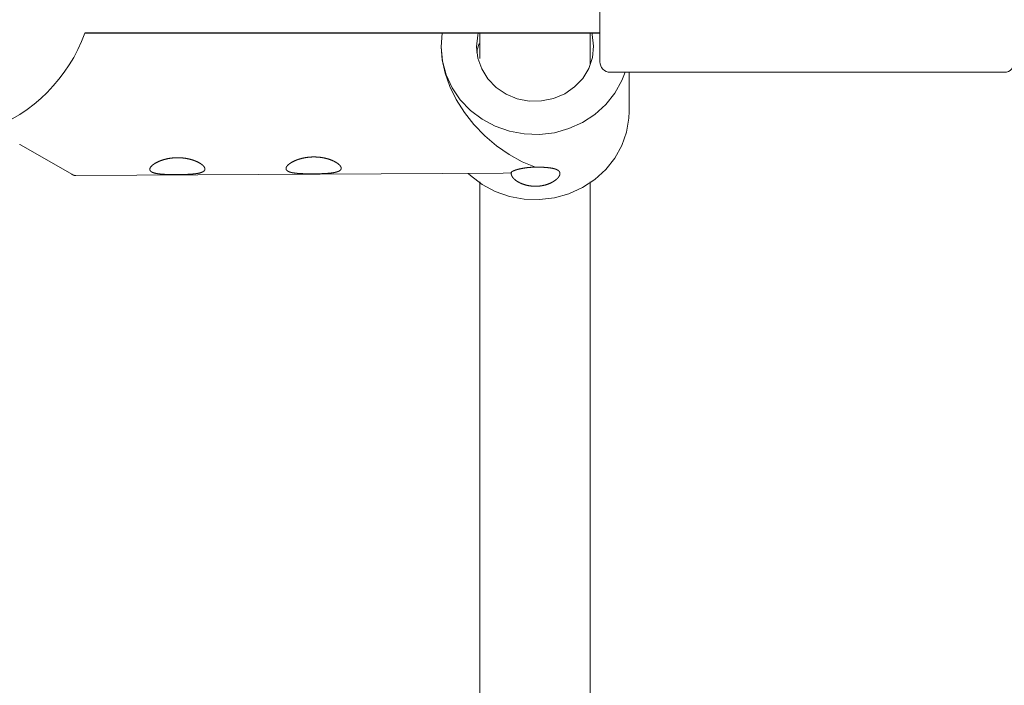
# Model space of a CAD drawing. Units: millimetres. Extents: x 280.6 to 324.8, y 163.4 to 221.8.
# Drawn here: x 308.8 to 309.5, y 175.4 to 175.9 of the extents above; entities that cross this region are included whole.
import ezdxf

# ---------------------------------------------------------------- set-up
doc = ezdxf.new("R2010")
doc.units = ezdxf.units.MM
doc.header["$MEASUREMENT"] = 0
doc.linetypes.add('AI-Linetype-2', pattern=[2.116667, 1.058333, -1.058333])
doc.layers.add('Ebene 1', color=7, linetype='Continuous', lineweight=0)

# ---------------------------------------------------------------- blocks, each defined once
blk = doc.blocks.new('Block_0')
at = {"layer": 'Ebene 1', "color": 250, "lineweight": 9}
for p, q in [((308.80641, 175.8545), (309.18008, 175.8545)), ((309.09302, 175.85429), (309.09302, 175.83602)), ((309.17302, 175.83143), (309.17302, 175.85428)), ((309.18758, 175.826), (309.47358, 175.826)), ((309.20131, 175.79746), (309.20131, 175.826)), ((308.75957, 175.7733), (308.79728, 175.75166)), ((308.7998, 175.751), (309.10979, 175.75273)), ((309.11592, 175.75307), (309.10979, 175.75273))]:
    blk.add_line(p, q, dxfattribs=at)
for points in [[(309.18008, 175.8335), (309.18008, 175.83356), (309.18008, 175.83487), (309.18008, 175.83791), (309.18008, 175.84257), (309.18008, 175.84872), (309.18008, 175.85619), (309.18008, 175.86477), (309.18008, 175.8742), (309.18008, 175.88421), (309.18008, 175.89452)], [(308.80635, 175.85438), (308.80817, 175.85438), (308.80999, 175.85438), (308.81183, 175.85438), (308.8137, 175.85438), (308.8156, 175.85438), (308.81753, 175.85437), (308.81948, 175.85437), (308.82145, 175.85437), (308.82344, 175.85437), (308.82545, 175.85437), (308.82748, 175.85437), (308.82952, 175.85437), (308.83157, 175.85437), (308.83364, 175.85437), (308.83571, 175.85437), (308.8378, 175.85437), (308.8399, 175.85436), (308.84201, 175.85436), (308.84414, 175.85436), (308.84628, 175.85436), (308.84843, 175.85436), (308.8506, 175.85436), (308.85279, 175.85436), (308.85498, 175.85436), (308.8572, 175.85436), (308.85943, 175.85436), (308.86167, 175.85435), (308.86393, 175.85435), (308.86621, 175.85435), (308.86849, 175.85435), (308.8708, 175.85435), (308.87311, 175.85435), (308.87544, 175.85435), (308.87778, 175.85435), (308.88014, 175.85435), (308.88251, 175.85435), (308.88489, 175.85435), (308.88729, 175.85434), (308.8897, 175.85434), (308.89213, 175.85434), (308.89456, 175.85434), (308.89702, 175.85434), (308.89948, 175.85434), (308.90196, 175.85434), (308.90445, 175.85434), (308.90696, 175.85434), (308.90948, 175.85434), (308.91201, 175.85434), (308.91455, 175.85433), (308.91711, 175.85433), (308.91968, 175.85433), (308.92227, 175.85433), (308.92487, 175.85433), (308.92748, 175.85433), (308.9301, 175.85433), (308.93273, 175.85433), (308.93538, 175.85433), (308.93804, 175.85433), (308.94072, 175.85433), (308.94341, 175.85433), (308.9461, 175.85432), (308.94882, 175.85432), (308.95154, 175.85432), (308.95428, 175.85432), (308.95703, 175.85432), (308.95979, 175.85432), (308.96256, 175.85432), (308.96535, 175.85432), (308.96814, 175.85432), (308.97095, 175.85432), (308.97377, 175.85432), (308.97661, 175.85432), (308.97945, 175.85432), (308.98231, 175.85431), (308.98518, 175.85431), (308.98806, 175.85431), (308.99095, 175.85431), (308.99386, 175.85431), (308.99677, 175.85431), (308.9997, 175.85431), (309.00264, 175.85431), (309.00559, 175.85431), (309.00855, 175.85431), (309.01152, 175.85431), (309.01451, 175.85431), (309.0175, 175.85431), (309.02051, 175.8543), (309.02352, 175.8543), (309.02655, 175.8543), (309.02959, 175.8543), (309.03264, 175.8543), (309.0357, 175.8543), (309.03877, 175.8543), (309.04185, 175.8543), (309.04494, 175.8543), (309.04805, 175.8543), (309.05116, 175.8543), (309.05428, 175.8543), (309.05742, 175.8543), (309.06056, 175.8543), (309.06372, 175.85429), (309.06688, 175.85429), (309.07005, 175.85429), (309.07324, 175.85429), (309.07643, 175.85429), (309.07964, 175.85429), (309.08285, 175.85429), (309.08608, 175.85429), (309.08931, 175.85429), (309.09256, 175.85429), (309.09581, 175.85429), (309.09907, 175.85429), (309.10235, 175.85429), (309.10563, 175.85429), (309.10892, 175.85429), (309.11222, 175.85429), (309.11552, 175.85428), (309.11884, 175.85428), (309.12217, 175.85428), (309.1255, 175.85428), (309.12884, 175.85428), (309.1322, 175.85428), (309.13556, 175.85428), (309.13893, 175.85428), (309.14231, 175.85428), (309.1457, 175.85428), (309.14911, 175.85428), (309.15252, 175.85428), (309.15594, 175.85428), (309.15937, 175.85428), (309.16281, 175.85428), (309.16626, 175.85428), (309.16971, 175.85428), (309.17316, 175.85428), (309.17662, 175.85427), (309.18008, 175.85427)], [(309.06558, 175.85431), (309.06481, 175.84439), (309.06576, 175.83412), (309.06846, 175.82413), (309.07282, 175.81468), (309.07875, 175.806), (309.08608, 175.79833), (309.09463, 175.79186), (309.10417, 175.78677), (309.11447, 175.78317), (309.12524, 175.78117), (309.13622, 175.78082), (309.14711, 175.78212), (309.15765, 175.78504), (309.16754, 175.78952), (309.17654, 175.79542), (309.18442, 175.8026), (309.19096, 175.81087), (309.19601, 175.82003), (309.19832, 175.826)], [(309.09056, 175.84453), (309.09155, 175.83625), (309.09434, 175.82834), (309.09883, 175.82114), (309.10481, 175.81498), (309.11203, 175.81012), (309.12017, 175.80678), (309.12887, 175.8051), (309.13776, 175.80514), (309.14644, 175.80693), (309.15453, 175.81036), (309.16169, 175.8153), (309.1676, 175.82153), (309.17199, 175.82877), (309.17469, 175.83671), (309.17556, 175.845), (309.17458, 175.85329), (309.17428, 175.85448)], [(309.0918, 175.85431), (309.09144, 175.85282), (309.09056, 175.84453)], [(309.09084, 175.84025), (309.09115, 175.84225), (309.09244, 175.84689)], [(309.06481, 175.84439), (309.06557, 175.83504), (309.06769, 175.82541), (309.07115, 175.81569), (309.07587, 175.80608), (309.08175, 175.79678), (309.08868, 175.78797), (309.09651, 175.77984), (309.10508, 175.77255), (309.11423, 175.76624), (309.12375, 175.76106), (309.13347, 175.75709)], [(309.20131, 175.79746), (309.20112, 175.79269), (309.19943, 175.78251), (309.19601, 175.77272), (309.19096, 175.76357), (309.18442, 175.75529), (309.17654, 175.74811), (309.16754, 175.74221), (309.15764, 175.73774), (309.14711, 175.73481), (309.13622, 175.73351), (309.12524, 175.73386), (309.11447, 175.73586), (309.10417, 175.73946), (309.09463, 175.74456), (309.08608, 175.75102), (309.08438, 175.75259)], [(308.75911, 175.77368), (308.75912, 175.77367), (308.75913, 175.77366), (308.75913, 175.77365), (308.75914, 175.77363), (308.75915, 175.77362), (308.75916, 175.77361), (308.75917, 175.7736), (308.75918, 175.77359), (308.75919, 175.77358), (308.7592, 175.77356), (308.75921, 175.77355), (308.75922, 175.77354), (308.75923, 175.77353), (308.75924, 175.77352), (308.75926, 175.77351), (308.75927, 175.7735), (308.75928, 175.77349), (308.75929, 175.77349), (308.7593, 175.77348), (308.75932, 175.77347), (308.75933, 175.77346), (308.75934, 175.77345), (308.75936, 175.77345), (308.75937, 175.77344), (308.75938, 175.77343), (308.7594, 175.77343), (308.75941, 175.77342), (308.75942, 175.77341), (308.75944, 175.77341), (308.75945, 175.7734), (308.75947, 175.77339), (308.75948, 175.77339)], [(308.88683, 175.76145), (308.88666, 175.76152), (308.88649, 175.76159), (308.88632, 175.76166), (308.88615, 175.76173), (308.88597, 175.76179), (308.8858, 175.76186), (308.88562, 175.76192), (308.88545, 175.76199), (308.88527, 175.76205), (308.88509, 175.76211), (308.88491, 175.76217), (308.88473, 175.76223), (308.88454, 175.76229), (308.88436, 175.76235), (308.88417, 175.76241), (308.88399, 175.76247), (308.8838, 175.76252), (308.88361, 175.76258), (308.88342, 175.76263), (308.88323, 175.76268), (308.88304, 175.76274), (308.88285, 175.76279), (308.88266, 175.76284), (308.88246, 175.76289), (308.88226, 175.76293), (308.88207, 175.76298), (308.88187, 175.76303), (308.88167, 175.76307), (308.88147, 175.76312), (308.88127, 175.76316), (308.88107, 175.7632), (308.88087, 175.76324), (308.88066, 175.76328), (308.88046, 175.76332), (308.88025, 175.76336), (308.88005, 175.7634), (308.87984, 175.76343), (308.87964, 175.76347), (308.87943, 175.7635), (308.87922, 175.76353), (308.87902, 175.76356), (308.87881, 175.76359), (308.8786, 175.76362), (308.87839, 175.76365), (308.87818, 175.76367), (308.87797, 175.7637), (308.87776, 175.76372), (308.87755, 175.76375), (308.87734, 175.76377), (308.87713, 175.76379), (308.87692, 175.76381), (308.87671, 175.76382), (308.8765, 175.76384), (308.87628, 175.76386), (308.87607, 175.76387), (308.87586, 175.76388), (308.87564, 175.7639), (308.87543, 175.76391), (308.87521, 175.76392), (308.875, 175.76392), (308.87478, 175.76393), (308.87457, 175.76394), (308.87435, 175.76394), (308.87414, 175.76395), (308.87392, 175.76395), (308.87371, 175.76395), (308.87349, 175.76395), (308.87327, 175.76395), (308.87306, 175.76394), (308.87284, 175.76394), (308.87263, 175.76393), (308.87241, 175.76393), (308.8722, 175.76392), (308.87199, 175.76391), (308.87177, 175.7639), (308.87156, 175.76389), (308.87134, 175.76388), (308.87113, 175.76386), (308.87092, 175.76385), (308.87071, 175.76383), (308.8705, 175.76381), (308.87028, 175.76379), (308.87007, 175.76377), (308.86986, 175.76375), (308.86965, 175.76373), (308.86944, 175.76371), (308.86923, 175.76368), (308.86902, 175.76366), (308.86881, 175.76363), (308.8686, 175.7636), (308.86839, 175.76357), (308.86818, 175.76354), (308.86797, 175.76351), (308.86777, 175.76348), (308.86756, 175.76344), (308.86735, 175.76341), (308.86714, 175.76337), (308.86694, 175.76333), (308.86673, 175.7633), (308.86653, 175.76326), (308.86632, 175.76322), (308.86612, 175.76317), (308.86592, 175.76313), (308.86572, 175.76309), (308.86552, 175.76304), (308.86532, 175.763), (308.86512, 175.76295), (308.86492, 175.7629), (308.86473, 175.76285), (308.86453, 175.7628), (308.86434, 175.76275), (308.86414, 175.7627), (308.86395, 175.76265), (308.86376, 175.76259), (308.86357, 175.76254), (308.86338, 175.76248), (308.86319, 175.76243), (308.86301, 175.76237), (308.86282, 175.76231), (308.86264, 175.76225), (308.86245, 175.76219), (308.86227, 175.76213), (308.86209, 175.76207), (308.86191, 175.76201), (308.86173, 175.76194), (308.86155, 175.76188), (308.86137, 175.76181), (308.86119, 175.76174), (308.86102, 175.76168), (308.86084, 175.76161), (308.86067, 175.76154), (308.8605, 175.76147), (308.86033, 175.7614), (308.86016, 175.76133), (308.85999, 175.76126), (308.85983, 175.76118), (308.85966, 175.76111), (308.8595, 175.76104), (308.85934, 175.76096), (308.85918, 175.76089), (308.85902, 175.76081), (308.85887, 175.76074), (308.85872, 175.76066), (308.85856, 175.76059), (308.85841, 175.76051), (308.85827, 175.76043), (308.85812, 175.76035), (308.85798, 175.76027), (308.85783, 175.76019), (308.85769, 175.76011), (308.85755, 175.76003), (308.85742, 175.75995), (308.85728, 175.75987), (308.85715, 175.75979), (308.85702, 175.75971), (308.85689, 175.75963), (308.85676, 175.75955), (308.85663, 175.75946), (308.85651, 175.75938), (308.85639, 175.75929), (308.85627, 175.75921), (308.85615, 175.75913), (308.85603, 175.75904), (308.85592, 175.75895), (308.8558, 175.75887), (308.8557, 175.75878), (308.85559, 175.7587), (308.85548, 175.75861), (308.85538, 175.75853), (308.85528, 175.75844), (308.85518, 175.75835), (308.85509, 175.75827), (308.855, 175.75818), (308.85491, 175.7581), (308.85482, 175.75801), (308.85474, 175.75793), (308.85465, 175.75784), (308.85457, 175.75776), (308.8545, 175.75767), (308.85442, 175.75759), (308.85435, 175.7575), (308.85428, 175.75742), (308.85422, 175.75734), (308.85416, 175.75725), (308.85409, 175.75717), (308.85404, 175.75708), (308.85398, 175.757), (308.85393, 175.75692), (308.85388, 175.75683), (308.85383, 175.75675), (308.85379, 175.75667), (308.85375, 175.75659), (308.85371, 175.7565), (308.85367, 175.75642), (308.85364, 175.75634), (308.85361, 175.75626), (308.85358, 175.75618), (308.85356, 175.7561), (308.85354, 175.75602), (308.85352, 175.75594), (308.8535, 175.75587), (308.85349, 175.75579), (308.85348, 175.75571), (308.85348, 175.75564), (308.85348, 175.75556), (308.85348, 175.75549), (308.85348, 175.75541), (308.85348, 175.75534), (308.85349, 175.75527), (308.85351, 175.7552), (308.85352, 175.75513), (308.85354, 175.75505), (308.85356, 175.75499), (308.85358, 175.75492), (308.85361, 175.75485), (308.85364, 175.75478), (308.85367, 175.75471), (308.85371, 175.75465), (308.85375, 175.75458), (308.85379, 175.75452), (308.85384, 175.75445), (308.85388, 175.75439), (308.85393, 175.75433), (308.85399, 175.75427), (308.85404, 175.75421), (308.8541, 175.75415), (308.85416, 175.75409), (308.85423, 175.75403), (308.85429, 175.75398), (308.85436, 175.75392), (308.85443, 175.75387), (308.85451, 175.75381), (308.85459, 175.75376), (308.85467, 175.75371), (308.85475, 175.75365), (308.85483, 175.7536), (308.85492, 175.75355), (308.85501, 175.7535), (308.85511, 175.75346), (308.8552, 175.75341), (308.8553, 175.75336), (308.8554, 175.75332), (308.8555, 175.75327), (308.85561, 175.75323), (308.85572, 175.75318), (308.85583, 175.75314), (308.85594, 175.7531), (308.85605, 175.75306), (308.85617, 175.75302), (308.85629, 175.75298), (308.85641, 175.75294), (308.85653, 175.7529), (308.85666, 175.75287), (308.85679, 175.75283), (308.85692, 175.7528), (308.85705, 175.75276), (308.85718, 175.75273), (308.85731, 175.7527), (308.85745, 175.75266), (308.85759, 175.75263), (308.85773, 175.7526), (308.85787, 175.75257), (308.85802, 175.75254), (308.85817, 175.75251), (308.85832, 175.75248), (308.85847, 175.75246), (308.85862, 175.75243), (308.85877, 175.7524), (308.85893, 175.75238), (308.85909, 175.75235), (308.85924, 175.75233), (308.85941, 175.75231), (308.85957, 175.75228), (308.85973, 175.75226), (308.8599, 175.75224), (308.86006, 175.75222), (308.86023, 175.7522), (308.8604, 175.75218), (308.86057, 175.75216), (308.86074, 175.75214), (308.86091, 175.75212), (308.86109, 175.7521), (308.86126, 175.75208), (308.86144, 175.75207), (308.86162, 175.75205), (308.8618, 175.75204), (308.86198, 175.75202), (308.86216, 175.752), (308.86234, 175.75199), (308.86253, 175.75198), (308.86271, 175.75196), (308.8629, 175.75195), (308.86309, 175.75194), (308.86328, 175.75192), (308.86347, 175.75191), (308.86366, 175.7519), (308.86385, 175.75189), (308.86404, 175.75188), (308.86424, 175.75187), (308.86443, 175.75186), (308.86463, 175.75185), (308.86483, 175.75184), (308.86503, 175.75183), (308.86523, 175.75182), (308.86543, 175.75181), (308.86563, 175.75181), (308.86583, 175.7518), (308.86603, 175.75179), (308.86623, 175.75178), (308.86643, 175.75178), (308.86664, 175.75177), (308.86684, 175.75176), (308.86704, 175.75176), (308.86725, 175.75175), (308.86745, 175.75175), (308.86766, 175.75174), (308.86787, 175.75174), (308.86808, 175.75173), (308.86828, 175.75173), (308.86849, 175.75173), (308.8687, 175.75172), (308.86891, 175.75172), (308.86912, 175.75172), (308.86933, 175.75171), (308.86955, 175.75171), (308.86976, 175.75171), (308.86997, 175.75171), (308.87019, 175.7517), (308.8704, 175.7517), (308.87062, 175.7517), (308.87083, 175.7517), (308.87104, 175.7517), (308.87126, 175.7517), (308.87147, 175.7517), (308.87169, 175.75169), (308.8719, 175.75169), (308.87212, 175.75169), (308.87233, 175.75169), (308.87255, 175.75169), (308.87276, 175.7517), (308.87298, 175.7517), (308.87319, 175.7517), (308.8734, 175.7517), (308.87362, 175.7517), (308.87383, 175.7517), (308.87405, 175.7517), (308.87426, 175.7517), (308.87448, 175.75171), (308.87469, 175.75171), (308.8749, 175.75171), (308.87512, 175.75171), (308.87533, 175.75172), (308.87555, 175.75172), (308.87576, 175.75172), (308.87598, 175.75173), (308.87619, 175.75173), (308.8764, 175.75173), (308.87662, 175.75174), (308.87683, 175.75174), (308.87704, 175.75175), (308.87726, 175.75175), (308.87747, 175.75176), (308.87768, 175.75176), (308.87789, 175.75177), (308.8781, 175.75177), (308.87831, 175.75178), (308.87852, 175.75178), (308.87873, 175.75179), (308.87894, 175.7518), (308.87915, 175.7518), (308.87936, 175.75181), (308.87956, 175.75182), (308.87977, 175.75183), (308.87997, 175.75183), (308.88018, 175.75184), (308.88038, 175.75185), (308.88058, 175.75186), (308.88079, 175.75187), (308.88099, 175.75188), (308.88119, 175.75189), (308.88139, 175.7519), (308.88159, 175.75191), (308.88179, 175.75192), (308.88198, 175.75193), (308.88218, 175.75194), (308.88238, 175.75195), (308.88257, 175.75196), (308.88276, 175.75198), (308.88296, 175.75199), (308.88315, 175.752), (308.88334, 175.75202), (308.88353, 175.75203), (308.88372, 175.75204), (308.88391, 175.75206), (308.8841, 175.75207), (308.88429, 175.75209), (308.88448, 175.7521), (308.88466, 175.75212), (308.88485, 175.75214), (308.88503, 175.75216), (308.88521, 175.75217), (308.88539, 175.75219), (308.88557, 175.75221), (308.88574, 175.75223), (308.88592, 175.75225), (308.88609, 175.75227), (308.88626, 175.75229), (308.88643, 175.75231), (308.8866, 175.75233), (308.88677, 175.75235), (308.88694, 175.75238), (308.8871, 175.7524), (308.88726, 175.75242), (308.88743, 175.75245), (308.88759, 175.75247), (308.88774, 175.7525), (308.8879, 175.75252), (308.88806, 175.75255), (308.88821, 175.75258), (308.88836, 175.7526), (308.88852, 175.75263), (308.88866, 175.75266), (308.88881, 175.75269), (308.88896, 175.75272), (308.8891, 175.75275), (308.88925, 175.75279), (308.88939, 175.75282), (308.88953, 175.75285), (308.88966, 175.75289), (308.8898, 175.75292), (308.88993, 175.75296), (308.89006, 175.75299), (308.89019, 175.75303), (308.89032, 175.75307), (308.89045, 175.75311), (308.89057, 175.75314), (308.89069, 175.75318), (308.89081, 175.75322), (308.89092, 175.75327), (308.89103, 175.75331), (308.89114, 175.75335), (308.89125, 175.75339), (308.89136, 175.75344), (308.89146, 175.75348), (308.89156, 175.75353), (308.89166, 175.75357), (308.89176, 175.75362), (308.89185, 175.75367), (308.89195, 175.75372), (308.89204, 175.75377), (308.89212, 175.75382), (308.89221, 175.75387), (308.89229, 175.75392), (308.89237, 175.75398), (308.89245, 175.75403), (308.89252, 175.75409), (308.8926, 175.75414), (308.89266, 175.7542), (308.89273, 175.75426), (308.8928, 175.75432), (308.89286, 175.75438), (308.89292, 175.75444), (308.89297, 175.7545), (308.89303, 175.75456), (308.89308, 175.75462), (308.89312, 175.75469), (308.89317, 175.75475), (308.89321, 175.75481), (308.89325, 175.75488), (308.89328, 175.75495), (308.89331, 175.75501), (308.89334, 175.75508), (308.89337, 175.75515), (308.89339, 175.75522), (308.89341, 175.75529), (308.89343, 175.75536), (308.89345, 175.75543), (308.89346, 175.7555), (308.89347, 175.75557), (308.89347, 175.75565), (308.89347, 175.75572), (308.89347, 175.7558), (308.89347, 175.75587), (308.89346, 175.75595), (308.89345, 175.75602), (308.89344, 175.7561), (308.89343, 175.75618), (308.89341, 175.75626), (308.89339, 175.75634), (308.89336, 175.75642), (308.89333, 175.7565), (308.8933, 175.75658), (308.89327, 175.75666), (308.89323, 175.75674), (308.8932, 175.75682), (308.89315, 175.7569), (308.89311, 175.75699), (308.89306, 175.75707), (308.89301, 175.75715), (308.89296, 175.75723), (308.8929, 175.75732), (308.89284, 175.7574), (308.89278, 175.75748), (308.89272, 175.75757), (308.89265, 175.75765), (308.89258, 175.75774), (308.8925, 175.75782), (308.89243, 175.75791), (308.89235, 175.75799), (308.89227, 175.75808), (308.89218, 175.75816), (308.8921, 175.75825), (308.89201, 175.75833), (308.89192, 175.75842), (308.89182, 175.75851), (308.89173, 175.75859), (308.89163, 175.75868), (308.89153, 175.75876), (308.89142, 175.75884), (308.89132, 175.75893), (308.89121, 175.75901), (308.8911, 175.7591), (308.89099, 175.75918), (308.89087, 175.75926), (308.89076, 175.75935), (308.89064, 175.75943), (308.89052, 175.75951), (308.89039, 175.7596), (308.89027, 175.75968), (308.89014, 175.75976), (308.89001, 175.75984), (308.88987, 175.75992), (308.88974, 175.76001), (308.8896, 175.76009), (308.88946, 175.76017), (308.88932, 175.76025), (308.88918, 175.76033), (308.88904, 175.76041), (308.88889, 175.76049), (308.88874, 175.76056), (308.88859, 175.76064), (308.88844, 175.76072), (308.88829, 175.7608), (308.88813, 175.76087), (308.88797, 175.76095), (308.88782, 175.76102), (308.88766, 175.76109), (308.88749, 175.76117), (308.88733, 175.76124), (308.88717, 175.76131), (308.887, 175.76138), (308.88683, 175.76145)], [(308.98569, 175.76201), (308.98552, 175.76208), (308.98535, 175.76215), (308.98518, 175.76221), (308.985, 175.76228), (308.98483, 175.76235), (308.98465, 175.76241), (308.98448, 175.76248), (308.9843, 175.76254), (308.98412, 175.7626), (308.98394, 175.76267), (308.98376, 175.76273), (308.98358, 175.76279), (308.9834, 175.76285), (308.98321, 175.76291), (308.98303, 175.76296), (308.98284, 175.76302), (308.98266, 175.76308), (308.98247, 175.76313), (308.98228, 175.76318), (308.98209, 175.76324), (308.9819, 175.76329), (308.9817, 175.76334), (308.98151, 175.76339), (308.98132, 175.76344), (308.98112, 175.76349), (308.98092, 175.76353), (308.98073, 175.76358), (308.98053, 175.76363), (308.98033, 175.76367), (308.98013, 175.76371), (308.97992, 175.76376), (308.97972, 175.7638), (308.97952, 175.76384), (308.97931, 175.76388), (308.97911, 175.76391), (308.9789, 175.76395), (308.9787, 175.76399), (308.97849, 175.76402), (308.97829, 175.76405), (308.97808, 175.76409), (308.97787, 175.76412), (308.97766, 175.76415), (308.97746, 175.76417), (308.97725, 175.7642), (308.97704, 175.76423), (308.97683, 175.76425), (308.97662, 175.76428), (308.97641, 175.7643), (308.9762, 175.76432), (308.97599, 175.76434), (308.97578, 175.76436), (308.97556, 175.76438), (308.97535, 175.76439), (308.97514, 175.76441), (308.97493, 175.76442), (308.97471, 175.76444), (308.9745, 175.76445), (308.97428, 175.76446), (308.97407, 175.76447), (308.97385, 175.76448), (308.97364, 175.76448), (308.97342, 175.76449), (308.97321, 175.7645), (308.97299, 175.7645), (308.97278, 175.7645), (308.97256, 175.7645), (308.97235, 175.7645), (308.97213, 175.7645), (308.97191, 175.7645), (308.9717, 175.76449), (308.97148, 175.76449), (308.97127, 175.76448), (308.97105, 175.76447), (308.97084, 175.76446), (308.97063, 175.76445), (308.97041, 175.76444), (308.9702, 175.76443), (308.96999, 175.76442), (308.96978, 175.7644), (308.96956, 175.76438), (308.96935, 175.76437), (308.96914, 175.76435), (308.96893, 175.76433), (308.96872, 175.76431), (308.96851, 175.76428), (308.9683, 175.76426), (308.96809, 175.76424), (308.96788, 175.76421), (308.96767, 175.76418), (308.96746, 175.76416), (308.96725, 175.76413), (308.96704, 175.7641), (308.96683, 175.76406), (308.96662, 175.76403), (308.96641, 175.764), (308.96621, 175.76396), (308.966, 175.76393), (308.96579, 175.76389), (308.96559, 175.76385), (308.96538, 175.76381), (308.96518, 175.76377), (308.96498, 175.76373), (308.96477, 175.76368), (308.96457, 175.76364), (308.96437, 175.7636), (308.96417, 175.76355), (308.96398, 175.7635), (308.96378, 175.76345), (308.96358, 175.76341), (308.96339, 175.76336), (308.96319, 175.7633), (308.963, 175.76325), (308.96281, 175.7632), (308.96262, 175.76315), (308.96243, 175.76309), (308.96224, 175.76304), (308.96205, 175.76298), (308.96186, 175.76292), (308.96168, 175.76286), (308.96149, 175.76281), (308.96131, 175.76274), (308.96113, 175.76268), (308.96094, 175.76262), (308.96076, 175.76256), (308.96058, 175.76249), (308.9604, 175.76243), (308.96023, 175.76236), (308.96005, 175.7623), (308.95987, 175.76223), (308.9597, 175.76216), (308.95953, 175.76209), (308.95935, 175.76202), (308.95918, 175.76195), (308.95902, 175.76188), (308.95885, 175.76181), (308.95868, 175.76174), (308.95852, 175.76167), (308.95836, 175.76159), (308.9582, 175.76152), (308.95804, 175.76144), (308.95788, 175.76137), (308.95773, 175.76129), (308.95757, 175.76122), (308.95742, 175.76114), (308.95727, 175.76106), (308.95712, 175.76098), (308.95698, 175.76091), (308.95683, 175.76083), (308.95669, 175.76075), (308.95655, 175.76067), (308.95641, 175.76059), (308.95627, 175.76051), (308.95614, 175.76043), (308.956, 175.76035), (308.95587, 175.76026), (308.95574, 175.76018), (308.95561, 175.7601), (308.95549, 175.76002), (308.95536, 175.75993), (308.95524, 175.75985), (308.95512, 175.75976), (308.955, 175.75968), (308.95489, 175.75959), (308.95477, 175.75951), (308.95466, 175.75942), (308.95455, 175.75934), (308.95444, 175.75925), (308.95434, 175.75917), (308.95424, 175.75908), (308.95414, 175.75899), (308.95404, 175.75891), (308.95394, 175.75882), (308.95385, 175.75874), (308.95376, 175.75865), (308.95368, 175.75857), (308.95359, 175.75848), (308.95351, 175.7584), (308.95343, 175.75831), (308.95335, 175.75823), (308.95328, 175.75814), (308.95321, 175.75806), (308.95314, 175.75797), (308.95307, 175.75789), (308.95301, 175.7578), (308.95295, 175.75772), (308.95289, 175.75764), (308.95284, 175.75755), (308.95278, 175.75747), (308.95273, 175.75739), (308.95269, 175.75731), (308.95264, 175.75722), (308.9526, 175.75714), (308.95256, 175.75706), (308.95253, 175.75698), (308.95249, 175.75689), (308.95246, 175.75681), (308.95244, 175.75673), (308.95241, 175.75665), (308.95239, 175.75657), (308.95238, 175.7565), (308.95236, 175.75642), (308.95235, 175.75634), (308.95234, 175.75627), (308.95233, 175.75619), (308.95233, 175.75611), (308.95233, 175.75604), (308.95233, 175.75597), (308.95234, 175.75589), (308.95235, 175.75582), (308.95236, 175.75575), (308.95238, 175.75568), (308.95239, 175.75561), (308.95242, 175.75554), (308.95244, 175.75547), (308.95247, 175.7554), (308.9525, 175.75533), (308.95253, 175.75527), (308.95257, 175.7552), (308.9526, 175.75514), (308.95265, 175.75507), (308.95269, 175.75501), (308.95274, 175.75494), (308.95279, 175.75488), (308.95284, 175.75482), (308.9529, 175.75476), (308.95296, 175.7547), (308.95302, 175.75464), (308.95308, 175.75459), (308.95315, 175.75453), (308.95322, 175.75447), (308.95329, 175.75442), (308.95336, 175.75436), (308.95344, 175.75431), (308.95352, 175.75426), (308.95361, 175.75421), (308.95369, 175.75416), (308.95378, 175.75411), (308.95387, 175.75406), (308.95396, 175.75401), (308.95406, 175.75396), (308.95416, 175.75392), (308.95426, 175.75387), (308.95436, 175.75382), (308.95447, 175.75378), (308.95457, 175.75374), (308.95468, 175.75369), (308.9548, 175.75365), (308.95491, 175.75361), (308.95503, 175.75357), (308.95515, 175.75353), (308.95527, 175.7535), (308.95539, 175.75346), (308.95551, 175.75342), (308.95564, 175.75338), (308.95577, 175.75335), (308.9559, 175.75332), (308.95604, 175.75328), (308.95617, 175.75325), (308.95631, 175.75322), (308.95645, 175.75318), (308.95659, 175.75315), (308.95673, 175.75312), (308.95688, 175.75309), (308.95702, 175.75307), (308.95717, 175.75304), (308.95732, 175.75301), (308.95747, 175.75298), (308.95763, 175.75296), (308.95778, 175.75293), (308.95794, 175.75291), (308.9581, 175.75288), (308.95826, 175.75286), (308.95842, 175.75284), (308.95859, 175.75281), (308.95875, 175.75279), (308.95892, 175.75277), (308.95908, 175.75275), (308.95925, 175.75273), (308.95942, 175.75271), (308.95959, 175.75269), (308.95977, 175.75267), (308.95994, 175.75265), (308.96012, 175.75264), (308.96029, 175.75262), (308.96047, 175.7526), (308.96065, 175.75259), (308.96083, 175.75257), (308.96101, 175.75256), (308.9612, 175.75254), (308.96138, 175.75253), (308.96157, 175.75252), (308.96175, 175.7525), (308.96194, 175.75249), (308.96213, 175.75248), (308.96232, 175.75247), (308.96251, 175.75245), (308.96271, 175.75244), (308.9629, 175.75243), (308.9631, 175.75242), (308.96329, 175.75241), (308.96349, 175.7524), (308.96368, 175.75239), (308.96388, 175.75238), (308.96408, 175.75237), (308.96428, 175.75237), (308.96448, 175.75236), (308.96468, 175.75235), (308.96488, 175.75234), (308.96509, 175.75234), (308.96529, 175.75233), (308.96549, 175.75232), (308.96569, 175.75232), (308.9659, 175.75231), (308.9661, 175.75231), (308.96631, 175.7523), (308.96652, 175.7523), (308.96672, 175.75229), (308.96693, 175.75229), (308.96714, 175.75228), (308.96735, 175.75228), (308.96756, 175.75228), (308.96777, 175.75227), (308.96798, 175.75227), (308.96819, 175.75227), (308.9684, 175.75226), (308.96861, 175.75226), (308.96883, 175.75226), (308.96904, 175.75226), (308.96926, 175.75225), (308.96947, 175.75225), (308.96969, 175.75225), (308.9699, 175.75225), (308.97011, 175.75225), (308.97033, 175.75225), (308.97054, 175.75225), (308.97076, 175.75225), (308.97097, 175.75225), (308.97119, 175.75225), (308.9714, 175.75225), (308.97162, 175.75225), (308.97183, 175.75225), (308.97205, 175.75225), (308.97226, 175.75225), (308.97247, 175.75225), (308.97269, 175.75225), (308.9729, 175.75226), (308.97312, 175.75226), (308.97333, 175.75226), (308.97355, 175.75226), (308.97376, 175.75226), (308.97397, 175.75227), (308.97419, 175.75227), (308.9744, 175.75227), (308.97462, 175.75228), (308.97483, 175.75228), (308.97505, 175.75228), (308.97526, 175.75229), (308.97547, 175.75229), (308.97569, 175.75229), (308.9759, 175.7523), (308.97611, 175.7523), (308.97632, 175.75231), (308.97653, 175.75231), (308.97675, 175.75232), (308.97696, 175.75232), (308.97717, 175.75233), (308.97738, 175.75234), (308.97759, 175.75234), (308.9778, 175.75235), (308.978, 175.75236), (308.97821, 175.75236), (308.97842, 175.75237), (308.97862, 175.75238), (308.97883, 175.75239), (308.97903, 175.7524), (308.97924, 175.7524), (308.97944, 175.75241), (308.97964, 175.75242), (308.97984, 175.75243), (308.98004, 175.75244), (308.98024, 175.75245), (308.98044, 175.75246), (308.98064, 175.75247), (308.98084, 175.75248), (308.98103, 175.75249), (308.98123, 175.7525), (308.98143, 175.75252), (308.98162, 175.75253), (308.98181, 175.75254), (308.98201, 175.75255), (308.9822, 175.75257), (308.98239, 175.75258), (308.98258, 175.7526), (308.98277, 175.75261), (308.98296, 175.75263), (308.98315, 175.75264), (308.98333, 175.75266), (308.98352, 175.75267), (308.9837, 175.75269), (308.98388, 175.75271), (308.98406, 175.75273), (308.98424, 175.75274), (308.98442, 175.75276), (308.9846, 175.75278), (308.98477, 175.7528), (308.98495, 175.75282), (308.98512, 175.75284), (308.98529, 175.75286), (308.98546, 175.75288), (308.98563, 175.75291), (308.98579, 175.75293), (308.98596, 175.75295), (308.98612, 175.75298), (308.98628, 175.753), (308.98644, 175.75302), (308.9866, 175.75305), (308.98676, 175.75308), (308.98691, 175.7531), (308.98707, 175.75313), (308.98722, 175.75316), (308.98737, 175.75319), (308.98752, 175.75322), (308.98767, 175.75325), (308.98781, 175.75328), (308.98796, 175.75331), (308.9881, 175.75334), (308.98824, 175.75337), (308.98838, 175.7534), (308.98852, 175.75344), (308.98865, 175.75347), (308.98879, 175.75351), (308.98892, 175.75355), (308.98905, 175.75358), (308.98918, 175.75362), (308.9893, 175.75366), (308.98942, 175.7537), (308.98954, 175.75374), (308.98966, 175.75378), (308.98978, 175.75382), (308.98989, 175.75386), (308.99, 175.7539), (308.99011, 175.75395), (308.99022, 175.75399), (308.99032, 175.75404), (308.99042, 175.75408), (308.99052, 175.75413), (308.99062, 175.75418), (308.99071, 175.75422), (308.9908, 175.75427), (308.99089, 175.75432), (308.99098, 175.75437), (308.99106, 175.75442), (308.99115, 175.75448), (308.99123, 175.75453), (308.9913, 175.75458), (308.99138, 175.75464), (308.99145, 175.7547), (308.99152, 175.75475), (308.99159, 175.75481), (308.99165, 175.75487), (308.99171, 175.75493), (308.99177, 175.75499), (308.99183, 175.75505), (308.99188, 175.75511), (308.99193, 175.75518), (308.99198, 175.75524), (308.99202, 175.7553), (308.99206, 175.75537), (308.9921, 175.75543), (308.99214, 175.7555), (308.99217, 175.75557), (308.9922, 175.75563), (308.99223, 175.7557), (308.99225, 175.75577), (308.99227, 175.75584), (308.99229, 175.75591), (308.9923, 175.75598), (308.99231, 175.75605), (308.99232, 175.75613), (308.99233, 175.7562), (308.99233, 175.75627), (308.99233, 175.75635), (308.99233, 175.75642), (308.99232, 175.7565), (308.99231, 175.75658), (308.9923, 175.75666), (308.99228, 175.75673), (308.99226, 175.75681), (308.99224, 175.75689), (308.99222, 175.75697), (308.99219, 175.75705), (308.99216, 175.75713), (308.99213, 175.75721), (308.99209, 175.75729), (308.99205, 175.75738), (308.99201, 175.75746), (308.99196, 175.75754), (308.99192, 175.75762), (308.99187, 175.7577), (308.99181, 175.75779), (308.99176, 175.75787), (308.9917, 175.75795), (308.99164, 175.75804), (308.99157, 175.75812), (308.9915, 175.75821), (308.99143, 175.75829), (308.99136, 175.75838), (308.99128, 175.75846), (308.9912, 175.75855), (308.99112, 175.75863), (308.99104, 175.75872), (308.99095, 175.7588), (308.99086, 175.75889), (308.99077, 175.75897), (308.99068, 175.75906), (308.99058, 175.75914), (308.99048, 175.75923), (308.99038, 175.75931), (308.99028, 175.7594), (308.99017, 175.75948), (308.99007, 175.75957), (308.98996, 175.75965), (308.98984, 175.75973), (308.98973, 175.75982), (308.98961, 175.7599), (308.98949, 175.75998), (308.98937, 175.76007), (308.98925, 175.76015), (308.98912, 175.76023), (308.98899, 175.76031), (308.98886, 175.7604), (308.98873, 175.76048), (308.9886, 175.76056), (308.98846, 175.76064), (308.98832, 175.76072), (308.98818, 175.7608), (308.98804, 175.76088), (308.98789, 175.76096), (308.98775, 175.76104), (308.9876, 175.76112), (308.98745, 175.76119), (308.9873, 175.76127), (308.98714, 175.76135), (308.98699, 175.76142), (308.98683, 175.7615), (308.98667, 175.76157), (308.98651, 175.76165), (308.98635, 175.76172), (308.98619, 175.76179), (308.98602, 175.76187), (308.98586, 175.76194), (308.98569, 175.76201)], [(309.11592, 175.75307), (309.1159, 175.753), (309.11588, 175.75293), (309.11586, 175.75286), (309.11584, 175.75279), (309.11583, 175.75272), (309.11582, 175.75265), (309.1158, 175.75258), (309.1158, 175.7525), (309.11579, 175.75243), (309.11579, 175.75236), (309.11578, 175.75228), (309.11578, 175.75221), (309.11579, 175.75213), (309.11579, 175.75206), (309.1158, 175.75198), (309.11581, 175.75191), (309.11582, 175.75183), (309.11583, 175.75175), (309.11584, 175.75167), (309.11586, 175.75159), (309.11588, 175.75151), (309.1159, 175.75143), (309.11592, 175.75135), (309.11595, 175.75127), (309.11597, 175.75119), (309.116, 175.75111), (309.11604, 175.75103), (309.11607, 175.75095), (309.1161, 175.75086), (309.11614, 175.75078), (309.11618, 175.7507), (309.11622, 175.75061), (309.11627, 175.75053), (309.11631, 175.75045), (309.11636, 175.75036), (309.11641, 175.75028), (309.11646, 175.75019), (309.11651, 175.75011), (309.11657, 175.75003), (309.11663, 175.74994), (309.11669, 175.74986), (309.11675, 175.74977), (309.11681, 175.74968), (309.11688, 175.7496), (309.11695, 175.74951), (309.11702, 175.74943), (309.11709, 175.74934), (309.11716, 175.74925), (309.11724, 175.74917), (309.11731, 175.74908), (309.11739, 175.74899), (309.11748, 175.74891), (309.11756, 175.74882), (309.11765, 175.74873), (309.11774, 175.74865), (309.11783, 175.74856), (309.11792, 175.74847), (309.11801, 175.74838), (309.11811, 175.7483), (309.11821, 175.74821), (309.11831, 175.74812), (309.11841, 175.74803), (309.11851, 175.74795), (309.11862, 175.74786), (309.11873, 175.74777), (309.11884, 175.74769), (309.11895, 175.7476), (309.11906, 175.74752), (309.11918, 175.74743), (309.11929, 175.74735), (309.11941, 175.74726), (309.11953, 175.74718), (309.11965, 175.7471), (309.11978, 175.74701), (309.1199, 175.74693), (309.12003, 175.74685), (309.12016, 175.74677), (309.12029, 175.74668), (309.12042, 175.7466), (309.12056, 175.74652), (309.12069, 175.74644), (309.12083, 175.74636), (309.12097, 175.74628), (309.12112, 175.7462), (309.12126, 175.74612), (309.12141, 175.74605), (309.12156, 175.74597), (309.12171, 175.74589), (309.12186, 175.74581), (309.12201, 175.74574), (309.12217, 175.74566), (309.12233, 175.74559), (309.12249, 175.74551), (309.12265, 175.74544), (309.12281, 175.74537), (309.12297, 175.7453), (309.12314, 175.74523), (309.1233, 175.74516), (309.12347, 175.74509), (309.12364, 175.74502), (309.12381, 175.74495), (309.12399, 175.74489), (309.12416, 175.74482), (309.12434, 175.74476), (309.12451, 175.7447), (309.12469, 175.74464), (309.12487, 175.74458), (309.12505, 175.74452), (309.12523, 175.74446), (309.12542, 175.7444), (309.1256, 175.74434), (309.12579, 175.74429), (309.12598, 175.74424), (309.12616, 175.74418), (309.12636, 175.74413), (309.12655, 175.74408), (309.12674, 175.74403), (309.12694, 175.74398), (309.12713, 175.74394), (309.12733, 175.74389), (309.12753, 175.74385), (309.12773, 175.7438), (309.12794, 175.74376), (309.12814, 175.74372), (309.12834, 175.74368), (309.12855, 175.74365), (309.12876, 175.74361), (309.12896, 175.74358), (309.12917, 175.74354), (309.12938, 175.74351), (309.12959, 175.74348), (309.1298, 175.74346), (309.13001, 175.74343), (309.13022, 175.74341), (309.13043, 175.74338), (309.13064, 175.74336), (309.13085, 175.74334), (309.13106, 175.74332), (309.13127, 175.74331), (309.13148, 175.74329), (309.1317, 175.74328), (309.13191, 175.74327), (309.13213, 175.74326), (309.13234, 175.74325), (309.13256, 175.74324), (309.13277, 175.74324), (309.13299, 175.74323), (309.13321, 175.74323), (309.13342, 175.74323), (309.13364, 175.74323), (309.13386, 175.74324), (309.13408, 175.74324), (309.13429, 175.74325), (309.13451, 175.74326), (309.13473, 175.74327), (309.13494, 175.74328), (309.13516, 175.74329), (309.13537, 175.74331), (309.13559, 175.74332), (309.1358, 175.74334), (309.13601, 175.74336), (309.13623, 175.74338), (309.13644, 175.74341), (309.13665, 175.74343), (309.13686, 175.74346), (309.13707, 175.74349), (309.13728, 175.74352), (309.13749, 175.74355), (309.1377, 175.74358), (309.1379, 175.74362), (309.13811, 175.74365), (309.13832, 175.74369), (309.13852, 175.74373), (309.13873, 175.74377), (309.13893, 175.74381), (309.13914, 175.74385), (309.13934, 175.7439), (309.13954, 175.74394), (309.13974, 175.74399), (309.13993, 175.74404), (309.14013, 175.74409), (309.14033, 175.74414), (309.14052, 175.74419), (309.14071, 175.74425), (309.1409, 175.7443), (309.14109, 175.74436), (309.14128, 175.74442), (309.14147, 175.74447), (309.14165, 175.74453), (309.14184, 175.74459), (309.14202, 175.74466), (309.1422, 175.74472), (309.14238, 175.74478), (309.14256, 175.74485), (309.14274, 175.74491), (309.14291, 175.74498), (309.14309, 175.74505), (309.14326, 175.74512), (309.14343, 175.74519), (309.1436, 175.74526), (309.14377, 175.74533), (309.14393, 175.7454), (309.1441, 175.74548), (309.14426, 175.74555), (309.14442, 175.74563), (309.14458, 175.7457), (309.14474, 175.74578), (309.14489, 175.74585), (309.14505, 175.74593), (309.1452, 175.74601), (309.14535, 175.74609), (309.1455, 175.74617), (309.14564, 175.74625), (309.14579, 175.74633), (309.14593, 175.74641), (309.14607, 175.74649), (309.14621, 175.74657), (309.14635, 175.74666), (309.14649, 175.74674), (309.14662, 175.74682), (309.14675, 175.74691), (309.14688, 175.74699), (309.14701, 175.74708), (309.14714, 175.74716), (309.14726, 175.74725), (309.14739, 175.74733), (309.14751, 175.74742), (309.14763, 175.74751), (309.14775, 175.74759), (309.14786, 175.74768), (309.14797, 175.74777), (309.14809, 175.74785), (309.1482, 175.74794), (309.1483, 175.74803), (309.14841, 175.74812), (309.14851, 175.7482), (309.14861, 175.74829), (309.14871, 175.74838), (309.14881, 175.74847), (309.14891, 175.74856), (309.149, 175.74864), (309.14909, 175.74873), (309.14918, 175.74882), (309.14927, 175.74891), (309.14936, 175.749), (309.14944, 175.74909), (309.14952, 175.74917), (309.1496, 175.74926), (309.14968, 175.74935), (309.14976, 175.74944), (309.14983, 175.74953), (309.1499, 175.74961), (309.14997, 175.7497), (309.15004, 175.74979), (309.15011, 175.74988), (309.15017, 175.74996), (309.15023, 175.75005), (309.15029, 175.75014), (309.15035, 175.75022), (309.15041, 175.75031), (309.15046, 175.75039), (309.15051, 175.75048), (309.15056, 175.75056), (309.15061, 175.75065), (309.15065, 175.75073), (309.1507, 175.75082), (309.15074, 175.7509), (309.15078, 175.75098), (309.15081, 175.75107), (309.15085, 175.75115), (309.15088, 175.75123), (309.15091, 175.75131), (309.15094, 175.75139), (309.15097, 175.75148), (309.15099, 175.75156), (309.15101, 175.75164), (309.15104, 175.75172), (309.15105, 175.75179), (309.15107, 175.75187), (309.15109, 175.75195), (309.1511, 175.75203), (309.15111, 175.75211), (309.15112, 175.75219), (309.15112, 175.75226), (309.15113, 175.75234), (309.15113, 175.75241), (309.15113, 175.75249), (309.15113, 175.75256), (309.15112, 175.75264), (309.15111, 175.75271), (309.15111, 175.75278), (309.1511, 175.75286), (309.15108, 175.75293), (309.15107, 175.753), (309.15105, 175.75307), (309.15103, 175.75314), (309.15101, 175.75321), (309.15099, 175.75328), (309.15096, 175.75334), (309.15094, 175.75341), (309.15091, 175.75348), (309.15088, 175.75354), (309.15084, 175.75361), (309.15081, 175.75367), (309.15077, 175.75374), (309.15073, 175.7538), (309.15069, 175.75386), (309.15065, 175.75393), (309.1506, 175.75399), (309.15055, 175.75405), (309.1505, 175.75411), (309.15045, 175.75417), (309.1504, 175.75423), (309.15034, 175.75428), (309.15028, 175.75434), (309.15022, 175.7544), (309.15016, 175.75446), (309.1501, 175.75451), (309.15003, 175.75457), (309.14996, 175.75462), (309.14989, 175.75468), (309.14982, 175.75473), (309.14974, 175.75478), (309.14967, 175.75483), (309.14959, 175.75489), (309.14951, 175.75494), (309.14943, 175.75499), (309.14934, 175.75504), (309.14926, 175.75508), (309.14917, 175.75513), (309.14908, 175.75518), (309.14899, 175.75523), (309.14889, 175.75527), (309.1488, 175.75532), (309.1487, 175.75536), (309.1486, 175.7554), (309.1485, 175.75545), (309.1484, 175.75549), (309.14829, 175.75553), (309.14818, 175.75557), (309.14807, 175.75561), (309.14796, 175.75565), (309.14785, 175.75569), (309.14774, 175.75573), (309.14762, 175.75577), (309.1475, 175.75581), (309.14738, 175.75584), (309.14726, 175.75588), (309.14713, 175.75592), (309.147, 175.75595), (309.14687, 175.75599), (309.14674, 175.75602), (309.14661, 175.75605), (309.14648, 175.75609), (309.14634, 175.75612), (309.1462, 175.75615), (309.14606, 175.75618), (309.14592, 175.75621), (309.14578, 175.75624), (309.14563, 175.75627), (309.14548, 175.7563), (309.14534, 175.75633), (309.14519, 175.75636), (309.14504, 175.75638), (309.14488, 175.75641), (309.14473, 175.75643), (309.14457, 175.75646), (309.14441, 175.75648), (309.14425, 175.75651), (309.14409, 175.75653), (309.14393, 175.75655), (309.14376, 175.75658), (309.14359, 175.7566), (309.14343, 175.75662), (309.14325, 175.75664), (309.14308, 175.75666), (309.14291, 175.75668), (309.14273, 175.7567), (309.14255, 175.75672), (309.14238, 175.75674), (309.14219, 175.75676), (309.14201, 175.75677), (309.14183, 175.75679), (309.14165, 175.75681), (309.14146, 175.75682), (309.14128, 175.75684), (309.14109, 175.75685), (309.1409, 175.75687), (309.14071, 175.75688), (309.14052, 175.7569), (309.14033, 175.75691), (309.14014, 175.75692), (309.13994, 175.75693), (309.13975, 175.75694), (309.13955, 175.75696), (309.13935, 175.75697), (309.13916, 175.75698), (309.13896, 175.75699), (309.13875, 175.757), (309.13855, 175.757), (309.13835, 175.75701), (309.13814, 175.75702), (309.13794, 175.75703), (309.13773, 175.75704), (309.13752, 175.75704), (309.13731, 175.75705), (309.1371, 175.75706), (309.13689, 175.75706), (309.13668, 175.75707), (309.13647, 175.75707), (309.13625, 175.75708), (309.13604, 175.75708), (309.13583, 175.75708), (309.13561, 175.75709), (309.1354, 175.75709), (309.13519, 175.75709), (309.13497, 175.75709), (309.13476, 175.75709), (309.13454, 175.7571), (309.13433, 175.7571), (309.13411, 175.7571), (309.1339, 175.7571), (309.13369, 175.7571), (309.13347, 175.75709)], [(309.13347, 175.75709), (309.13326, 175.75709), (309.13306, 175.75709), (309.13285, 175.75709), (309.13264, 175.75708), (309.13243, 175.75708), (309.13223, 175.75707), (309.13202, 175.75707), (309.13181, 175.75706), (309.13161, 175.75705), (309.1314, 175.75705), (309.13119, 175.75704), (309.13099, 175.75703), (309.13078, 175.75702), (309.13057, 175.75701), (309.13037, 175.75699), (309.13016, 175.75698), (309.12996, 175.75697), (309.12975, 175.75695), (309.12955, 175.75694), (309.12934, 175.75692), (309.12914, 175.75691), (309.12893, 175.75689), (309.12873, 175.75687), (309.12853, 175.75685), (309.12833, 175.75683), (309.12813, 175.75681), (309.12793, 175.75679), (309.12773, 175.75677), (309.12753, 175.75675), (309.12733, 175.75673), (309.12714, 175.75671), (309.12694, 175.75668), (309.12675, 175.75666), (309.12655, 175.75663), (309.12636, 175.75661), (309.12617, 175.75658), (309.12598, 175.75656), (309.12579, 175.75653), (309.1256, 175.7565), (309.12541, 175.75647), (309.12522, 175.75644), (309.12504, 175.75642), (309.12485, 175.75639), (309.12466, 175.75635), (309.12448, 175.75632), (309.1243, 175.75629), (309.12411, 175.75626), (309.12393, 175.75623), (309.12375, 175.75619), (309.12357, 175.75616), (309.12339, 175.75612), (309.12321, 175.75609), (309.12304, 175.75605), (309.12286, 175.75602), (309.12269, 175.75598), (309.12252, 175.75594), (309.12235, 175.75591), (309.12218, 175.75587), (309.12201, 175.75583), (309.12185, 175.7558), (309.12169, 175.75576), (309.12153, 175.75572), (309.12137, 175.75568), (309.12121, 175.75564), (309.12105, 175.7556), (309.1209, 175.75556), (309.12075, 175.75552), (309.1206, 175.75548), (309.12045, 175.75544), (309.1203, 175.7554), (309.12015, 175.75536), (309.12001, 175.75532), (309.11987, 175.75528), (309.11973, 175.75524), (309.11959, 175.75519), (309.11945, 175.75515), (309.11932, 175.75511), (309.11918, 175.75507), (309.11905, 175.75503), (309.11892, 175.75498), (309.1188, 175.75494), (309.11867, 175.7549), (309.11855, 175.75486), (309.11843, 175.75481), (309.11832, 175.75477), (309.1182, 175.75473), (309.11809, 175.75469), (309.11798, 175.75465), (309.11787, 175.7546), (309.11777, 175.75456), (309.11766, 175.75452), (309.11756, 175.75448), (309.11747, 175.75444), (309.11737, 175.7544), (309.11728, 175.75436), (309.11719, 175.75432), (309.11711, 175.75428), (309.11702, 175.75424), (309.11694, 175.7542), (309.11686, 175.75416), (309.11679, 175.75412), (309.11671, 175.75408), (309.11664, 175.75404), (309.11658, 175.75401), (309.11651, 175.75397), (309.11645, 175.75393), (309.11639, 175.75389), (309.11633, 175.75386), (309.11628, 175.75382), (309.11623, 175.75379), (309.11618, 175.75375), (309.11613, 175.75372), (309.11609, 175.75368), (309.11605, 175.75365), (309.11602, 175.75362), (309.11598, 175.75358), (309.11595, 175.75355), (309.11592, 175.75352), (309.1159, 175.75349), (309.11588, 175.75346), (309.11586, 175.75343), (309.11584, 175.7534), (309.11583, 175.75338), (309.11582, 175.75335), (309.11581, 175.75332), (309.11581, 175.75329), (309.11581, 175.75327), (309.11581, 175.75324), (309.11581, 175.75322), (309.11582, 175.7532), (309.11583, 175.75317), (309.11584, 175.75315), (309.11586, 175.75313), (309.11588, 175.75311), (309.1159, 175.75309), (309.11592, 175.75307)], [(308.79698, 175.75192), (308.79706, 175.75187), (308.79714, 175.75182), (308.79722, 175.75176), (308.7973, 175.75171), (308.79738, 175.75166), (308.79746, 175.75161), (308.79754, 175.75157), (308.79762, 175.75152), (308.7977, 175.75148), (308.79778, 175.75143), (308.79787, 175.75139), (308.79795, 175.75135), (308.79803, 175.75132), (308.79812, 175.75128), (308.7982, 175.75125), (308.79829, 175.75122), (308.79838, 175.7512), (308.79846, 175.75117), (308.79855, 175.75115), (308.79864, 175.75113), (308.79873, 175.75112), (308.79883, 175.75111), (308.79892, 175.75109), (308.79901, 175.75108), (308.7991, 175.75107), (308.7992, 175.75107), (308.79929, 175.75106), (308.79938, 175.75106), (308.79948, 175.75105), (308.79957, 175.75105), (308.79967, 175.75104), (308.79976, 175.75104)], [(309.09301, 175.74648), (309.09301, 175.73365), (309.09301, 175.72082), (309.09301, 175.70799), (309.09301, 175.69515), (309.09301, 175.68232), (309.09301, 175.66948), (309.093, 175.65664), (309.093, 175.64379), (309.093, 175.63095), (309.093, 175.61809), (309.093, 175.60524), (309.093, 175.59238), (309.093, 175.57951), (309.093, 175.56664), (309.093, 175.55376), (309.093, 175.54087), (309.09299, 175.52798), (309.09299, 175.51508), (309.09299, 175.50217), (309.09299, 175.48926), (309.09299, 175.47634), (309.09299, 175.46341), (309.09299, 175.45047), (309.09299, 175.43753), (309.09299, 175.42458), (309.09298, 175.41162), (309.09298, 175.39866), (309.09298, 175.38569), (309.09298, 175.37271)], [(309.17298, 175.36915), (309.17298, 175.38225), (309.17298, 175.39534), (309.17298, 175.40843), (309.17298, 175.42151), (309.17299, 175.43458), (309.17299, 175.44764), (309.17299, 175.4607), (309.17299, 175.47375), (309.17299, 175.48679), (309.17299, 175.49982), (309.17299, 175.51285), (309.17299, 175.52587), (309.17299, 175.53888), (309.173, 175.55189), (309.173, 175.56489), (309.173, 175.57788), (309.173, 175.59087), (309.173, 175.60385), (309.173, 175.61682), (309.173, 175.62978), (309.173, 175.64275), (309.173, 175.6557), (309.17301, 175.66866), (309.17301, 175.68161), (309.17301, 175.69455), (309.17301, 175.7075), (309.17301, 175.72044), (309.17301, 175.73338), (309.17301, 175.74633)]]:
    blk.add_lwpolyline(points, dxfattribs=at)
blk.add_open_spline([(308.58545, 175.8545), (308.60754, 175.79348), (308.67491, 175.76193), (308.73593, 175.78402), (308.76868, 175.79588), (308.79448, 175.82165), (308.80637, 175.85438)], degree=3, knots=[0, 0, 0, 0, 1, 1, 1, 2, 2, 2, 2], dxfattribs=at)
for points in [[(309.18008, 175.8335), (309.18008, 175.82936), (309.18343, 175.826), (309.18758, 175.826)], [(309.47358, 175.826), (309.47772, 175.826), (309.48108, 175.82936), (309.48108, 175.8335)]]:
    blk.add_open_spline(points, degree=3, dxfattribs=at)
blk = doc.blocks.new('Block_1')
at = {"layer": 'Ebene 1', "color": 250, "linetype": 'AI-Linetype-2', "lineweight": 18}
blk.add_open_spline([(323.80871, 188), (323.80871, 188), (323.80871, 175.74663), (323.80871, 175.74663), (323.80871, 169.47819), (318.72714, 164.39663), (312.45871, 164.39663), (312.45871, 164.39663), (300.20534, 164.39663), (300.20534, 164.39663), (293.93691, 164.39663), (288.85534, 169.47819), (288.85534, 175.74663), (288.85534, 175.74663), (288.85534, 188), (288.85534, 188)], degree=3, knots=[0, 0, 0, 0, 1, 1, 1, 2, 2, 2, 3, 3, 3, 4, 4, 4, 5, 5, 5, 5], dxfattribs=at)

msp = doc.modelspace()

# ---------------------------------------------------------------- block references
at = {"layer": 'Ebene 1'}
for name in ['Block_1', 'Block_0']:
    msp.add_blockref(name, (0, 0), dxfattribs=at)

doc.saveas('drawing.dxf')
